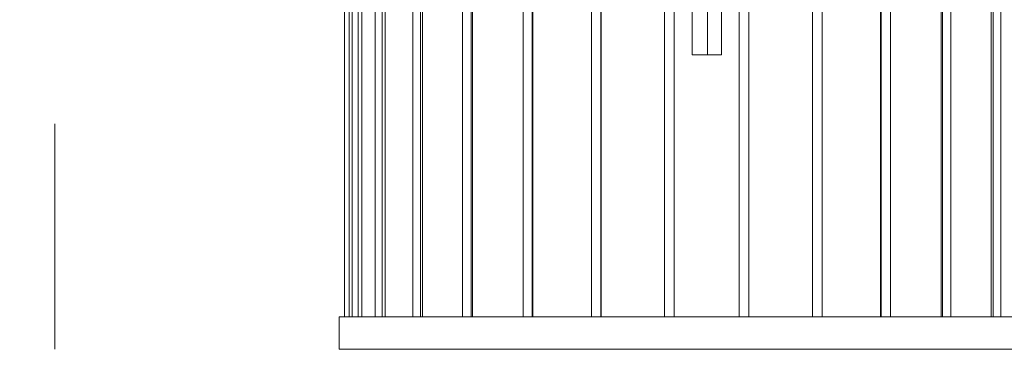
# Model space of a CAD drawing. Units: inches. Extents: x 11 to 125, y 10 to 100.
# Drawn here: x 11 to 33, y 56 to 63 of the extents above; entities that cross this region are included whole.
import ezdxf

# ---------------------------------------------------------------- set-up
doc = ezdxf.new("R2010")
doc.units = ezdxf.units.IN
doc.header["$MEASUREMENT"] = 0
doc.layers.add('$DDT_AUDIT_GENERATED_(3B)', color=7, linetype='Continuous')

# ---------------------------------------------------------------- blocks, each defined once
blk = doc.blocks.new('block 2')
at = {"layer": '$DDT_AUDIT_GENERATED_(3B)', "color": 250, "lineweight": 18, "true_color": 0x221e1f}
for points in [[(11.492, 72.696), (11.492, 77.721)], [(11.492, 55.772), (11.492, 60.798)]]:
    blk.add_lwpolyline(points, dxfattribs=at)
at = {"layer": '$DDT_AUDIT_GENERATED_(3B)', "color": 250, "true_color": 0x221e1f, "insert": (10.741, 68.316), "char_height": 1.91911, "attachment_point": 7, "rotation": 270}
blk.add_mtext('\\fArial|b0|i0|c0|p34;\\W1;65', dxfattribs=at)
blk = doc.blocks.new('block 5')
at = {"layer": '$DDT_AUDIT_GENERATED_(3B)', "color": 250, "lineweight": 18, "true_color": 0x221e1f}
for points in [[(26.035, 62.333), (26.035, 71.149)], [(17.941, 56.496), (17.941, 69.574)], [(18.05, 56.496), (18.05, 69.574)], [(18.116, 56.496), (18.116, 69.574)], [(18.247, 69.574), (18.247, 56.496)], [(18.333, 69.574), (18.333, 56.496)], [(18.63, 56.496), (18.63, 69.574)], [(18.783, 56.496), (18.783, 69.574)], [(18.847, 69.574), (18.847, 56.496)], [(19.463, 56.496), (19.463, 69.574)], [(19.635, 69.574), (19.635, 56.496)], [(19.68, 69.574), (19.68, 56.496)], [(20.577, 56.496), (20.577, 69.574)], [(20.766, 69.574), (20.766, 56.496)], [(20.794, 69.574), (20.794, 56.496)], [(21.924, 56.496), (21.924, 69.574)], [(22.127, 56.496), (22.127, 69.574)], [(22.142, 69.574), (22.142, 56.496)], [(23.446, 56.496), (23.446, 69.574)], [(23.657, 69.574), (23.657, 56.496)], [(23.663, 69.574), (23.663, 56.496)], [(25.074, 56.496), (25.074, 69.574)], [(25.291, 56.496), (25.291, 69.574)], [(25.292, 69.574), (25.292, 56.496)], [(26.739, 56.496), (26.739, 69.574)], [(26.74, 69.574), (26.74, 56.496)], [(26.957, 69.574), (26.957, 56.496)], [(28.369, 56.496), (28.369, 69.574)], [(28.374, 56.496), (28.374, 69.574)], [(28.586, 69.574), (28.586, 56.496)], [(29.89, 56.496), (29.89, 69.574)], [(29.904, 69.574), (29.904, 56.496)], [(30.107, 69.574), (30.107, 56.496)], [(31.237, 56.496), (31.237, 69.574)], [(31.265, 69.574), (31.265, 56.496)], [(31.454, 69.574), (31.454, 56.496)], [(32.351, 56.496), (32.351, 69.574)], [(32.396, 56.496), (32.396, 69.574)], [(32.568, 69.574), (32.568, 56.496)], [(26.341, 68.567), (26.341, 62.333)], [(25.69, 62.333), (25.69, 65.912)], [(26.035, 62.333), (26.341, 62.333)], [(17.824, 55.772), (17.824, 56.496)], [(17.824, 56.496), (27.391, 56.496)], [(17.824, 55.772), (25.94, 55.772)], [(25.94, 55.772), (34.207, 55.772)]]:
    blk.add_lwpolyline(points, dxfattribs=at)
for points in [[(25.69, 62.333), (25.804, 62.333), (25.92, 62.333), (26.035, 62.333)], [(34.207, 56.496), (31.936, 56.496), (29.663, 56.496), (27.391, 56.496)]]:
    blk.add_open_spline(points, degree=3, dxfattribs=at)

msp = doc.modelspace()

# ---------------------------------------------------------------- block references
at = {"layer": '$DDT_AUDIT_GENERATED_(3B)'}
for name in ['block 5', 'block 2']:
    msp.add_blockref(name, (0, 0), dxfattribs=at)

doc.saveas('drawing.dxf')
